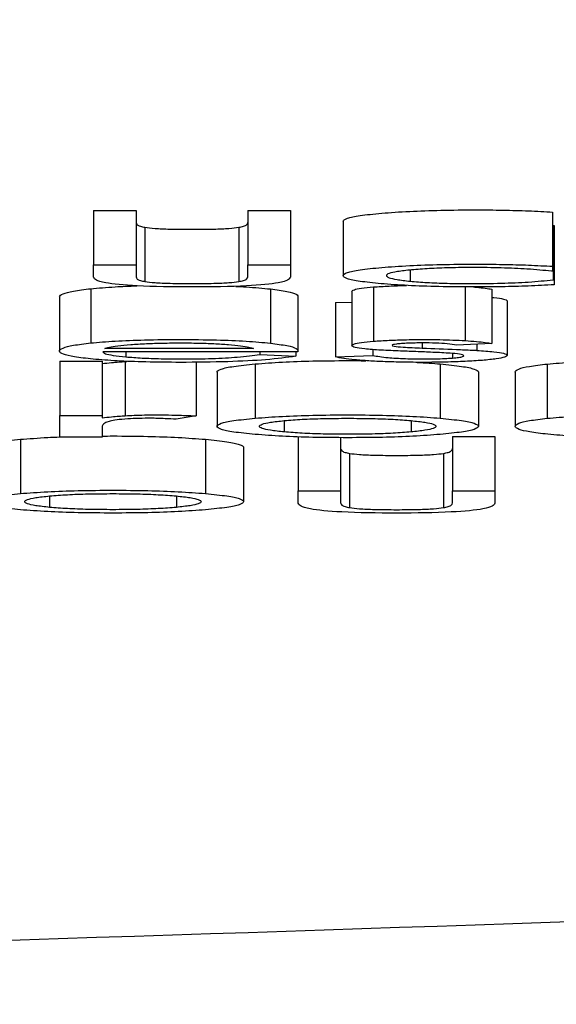
# Model space of a CAD drawing. Units: inches. Extents: x 100808 to 168135, y 29751 to 98067.
# Drawn here: x 130167 to 130169, y 41053 to 41057 of the extents above; entities that cross this region are included whole.
import ezdxf

# ---------------------------------------------------------------- set-up
doc = ezdxf.new("R2010")
doc.units = ezdxf.units.IN
doc.header["$MEASUREMENT"] = 0
doc.layers.add('freecads.com', color=7, linetype='Continuous')

msp = doc.modelspace()

# ---------------------------------------------------------------- linework, layer by layer
at = {"layer": 'freecads.com', "ltscale": 0.5}
for p, q in [((130167.3, 41056.1293), (130167.4557, 41056.1293)), ((130167.3, 41056.1293), (130167.3, 41055.93)), ((130167.4557, 41056.1293), (130167.4557, 41055.93)), ((130167.8663, 41056.1293), (130168.0221, 41056.1293)), ((130167.8663, 41056.1293), (130167.8663, 41055.93)), ((130168.0221, 41056.1293), (130168.0221, 41055.93)), ((130168.9846, 41056.1235), (130168.9846, 41055.9243)), ((130168.216, 41056.0895), (130168.216, 41055.8902)), ((130167.4884, 41056.0676), (130167.4884, 41055.8683)), ((130167.8333, 41056.0676), (130167.8333, 41055.8683)), ((130168.9864, 41056.0738), (130168.9905, 41056.0738)), ((130168.9864, 41056.0738), (130168.9864, 41055.8746)), ((130168.9905, 41056.0738), (130168.9905, 41055.8746)), ((130167.3, 41055.8842), (130167.3, 41055.93)), ((130167.3, 41055.93), (130167.4557, 41055.93)), ((130167.4557, 41055.93), (130167.4557, 41055.8857)), ((130167.8663, 41055.8857), (130167.8663, 41055.93)), ((130167.8663, 41055.93), (130168.0221, 41055.93)), ((130168.0221, 41055.93), (130168.0221, 41055.8842)), ((130168.462, 41055.9106), (130168.462, 41055.8695)), ((130168.9846, 41055.9064), (130168.9805, 41055.9064)), ((130168.9846, 41055.9243), (130168.9846, 41055.9064)), ((130168.9864, 41055.8746), (130168.9905, 41055.8746)), ((130168.9905, 41055.8746), (130168.9905, 41055.8565)), ((130167.2893, 41055.8421), (130167.2893, 41055.6428)), ((130167.949, 41055.8412), (130167.949, 41055.642)), ((130168.2481, 41055.8324), (130168.2481, 41055.6331)), ((130168.3273, 41055.8484), (130168.3273, 41055.6492)), ((130168.6639, 41055.8485), (130168.6639, 41055.6513)), ((130168.7617, 41055.84), (130168.7617, 41055.6408)), ((130167.1749, 41055.8121), (130167.1749, 41055.6129)), ((130168.05, 41055.8099), (130168.05, 41055.6107)), ((130168.1874, 41055.791), (130168.2481, 41055.7932)), ((130168.8172, 41055.7966), (130168.8172, 41055.5974)), ((130168.1874, 41055.791), (130168.1874, 41055.5917)), ((130167.887, 41055.6222), (130167.3417, 41055.6222)), ((130168.3249, 41055.6183), (130168.3249, 41055.5968)), ((130168.5058, 41055.643), (130168.5058, 41055.6241)), ((130168.7617, 41055.6408), (130168.6318, 41055.6349)), ((130168.707, 41055.6383), (130168.707, 41055.6156)), ((130167.176, 41055.5758), (130167.3317, 41055.5758)), ((130167.176, 41055.5758), (130167.176, 41055.3766)), ((130167.3317, 41055.5758), (130167.3317, 41055.3766)), ((130168.05, 41055.6107), (130167.3334, 41055.6107)), ((130167.4161, 41055.575), (130167.4161, 41055.3757)), ((130167.4188, 41055.6107), (130167.4188, 41055.5918)), ((130167.9101, 41055.6107), (130167.9101, 41055.6005)), ((130167.9101, 41055.6005), (130168.042, 41055.594)), ((130168.042, 41055.6107), (130168.042, 41055.594)), ((130168.1874, 41055.5917), (130168.3249, 41055.5968)), ((130168.617, 41055.6044), (130168.617, 41055.5875)), ((130167.6765, 41055.5719), (130167.6765, 41055.375)), ((130167.8929, 41055.5658), (130167.8929, 41055.3665)), ((130168.5722, 41055.5658), (130168.5722, 41055.3665)), ((130168.9646, 41055.5655), (130168.9646, 41055.3662)), ((130167.753, 41055.536), (130167.753, 41055.3367)), ((130168.7121, 41055.536), (130168.7121, 41055.3367)), ((130168.8475, 41055.536), (130168.8475, 41055.3368)), ((130167.176, 41055.2971), (130167.176, 41055.3766)), ((130167.176, 41055.3766), (130167.3317, 41055.3766)), ((130167.3317, 41055.3766), (130167.3317, 41055.368)), ((130167.6765, 41055.375), (130167.6031, 41055.3627)), ((130167.3317, 41055.3369), (130167.3317, 41055.2971)), ((130168, 41055.3578), (130168, 41055.316)), ((130168.4651, 41055.3578), (130168.4651, 41055.316)), ((130167.0313, 41055.289), (130167.0313, 41055.0898)), ((130167.3317, 41055.2971), (130167.176, 41055.2971)), ((130167.711, 41055.289), (130167.711, 41055.0898)), ((130168.051, 41055.2978), (130168.051, 41055.0999)), ((130168.2067, 41055.2951), (130168.2067, 41055.0999)), ((130168.6174, 41055.2991), (130168.6174, 41055.0999)), ((130168.6174, 41055.2991), (130168.7731, 41055.2991)), ((130168.7731, 41055.2991), (130168.7731, 41055.0999)), ((130167.8505, 41055.2592), (130167.8505, 41055.06)), ((130168.2395, 41055.2374), (130168.2395, 41055.0382)), ((130168.5843, 41055.2374), (130168.5843, 41055.0382)), ((130167.1384, 41055.081), (130167.1384, 41055.0392)), ((130167.6038, 41055.081), (130167.6038, 41055.0392)), ((130168.051, 41055.0541), (130168.051, 41055.0999)), ((130168.051, 41055.0999), (130168.2067, 41055.0999)), ((130168.2067, 41055.0999), (130168.2067, 41055.0556)), ((130168.6174, 41055.0556), (130168.6174, 41055.0999)), ((130168.6174, 41055.0999), (130168.7731, 41055.0999)), ((130168.7731, 41055.0999), (130168.7731, 41055.0541))]:
    msp.add_line(p, q, dxfattribs=at)
for points, knots in [([(130211.3596, 41067.6759), (130210.6614, 41066.0613), (130209.7271, 41064.5441), (130207.4031, 41061.7266), (130205.9316, 41060.4459), (130203.1283, 41058.5816), (130201.7849, 41057.9271), (130199.3732, 41056.9604), (130198.2741, 41056.6273), (130195.1477, 41055.811), (130193.1567, 41055.4669), (130188.3971, 41054.8015), (130185.5785, 41054.5098), (130177.6248, 41053.8755), (130171.9148, 41053.5873), (130160.9863, 41053.2781), (130155.7316, 41053.2145), (130145.6104, 41053.2476), (130140.6083, 41053.339), (130131.2897, 41053.66), (130126.8632, 41053.8931), (130118.9143, 41054.4936), (130115.3741, 41054.8628), (130110.4648, 41055.6246), (130108.7801, 41055.9416), (130105.9806, 41056.6951), (130104.9036, 41057.0313), (130102.5872, 41057.981), (130101.3314, 41058.6017), (130098.7171, 41060.3251), (130097.3463, 41061.485), (130095.0109, 41064.1659), (130094.0094, 41065.7062), (130093.2127, 41067.4605), (130093.1652, 41067.5679), (130093.1187, 41067.6759)], [0.695796, 0.695796, 0.695796, 0.695796, 1.236639, 1.236639, 1.849612, 1.849612, 2.410521, 2.410521, 2.977133, 2.977133, 4.084883, 4.084883, 5.312939, 5.312939, 7.20028, 7.20028, 8.746793, 8.746793, 10.238633, 10.238633, 11.735437, 11.735437, 13.292064, 13.292064, 14.23429, 14.23429, 14.783024, 14.783024, 15.308104, 15.308104, 15.877729, 15.877729, 16.436166, 16.436166, 16.472374, 16.472374, 16.472374, 16.472374]), ([(130168.216, 41056.0895), (130168.216, 41056.0895), (130168.216, 41056.0933), (130168.2256, 41056.1006), (130168.2747, 41056.1109), (130168.3545, 41056.1195), (130168.4555, 41056.1264), (130168.5749, 41056.1306), (130168.6931, 41056.1318), (130168.8024, 41056.1309), (130168.8991, 41056.1282), (130168.9557, 41056.1251), (130168.9846, 41056.1235)], [0.0378806, 0.0378806, 0.0378806, 0.0378806, 0.0379085, 0.050843, 0.0630042, 0.0757783, 0.0886614, 0.1009509, 0.1139469, 0.1239516, 0.1337401, 0.1440002, 0.1440002, 0.1440002, 0.1440002]), ([(130167.4557, 41056.085), (130167.4565, 41056.0823), (130167.4578, 41056.0776), (130167.4679, 41056.0717), (130167.4825, 41056.0688), (130167.4884, 41056.0676)], [0, 0, 0, 0, 0.00936404, 0.01590682, 0.02040579, 0.02040579, 0.02040579, 0.02040579]), ([(130167.8333, 41056.0676), (130167.8393, 41056.0688), (130167.854, 41056.0717), (130167.8642, 41056.0776), (130167.8656, 41056.0822), (130167.8663, 41056.085)], [0, 0, 0, 0, 0.00450344, 0.01104361, 0.02041587, 0.02041587, 0.02041587, 0.02041587]), ([(130167.4884, 41056.0676), (130167.4996, 41056.0661), (130167.5225, 41056.0632), (130167.586, 41056.0605), (130167.6611, 41056.0599), (130167.7361, 41056.0605), (130167.7994, 41056.0632), (130167.8222, 41056.0661), (130167.8333, 41056.0676)], [0, 0, 0, 0, 0.00589212, 0.01210118, 0.02023921, 0.02835079, 0.0345549, 0.04042369, 0.04042369, 0.04042369, 0.04042369]), ([(130168.3549, 41055.8604), (130168.3272, 41055.8631), (130168.2726, 41055.8686), (130168.2258, 41055.879), (130168.211, 41055.8902), (130168.2256, 41055.9014), (130168.2747, 41055.9117), (130168.3545, 41055.9203), (130168.4555, 41055.9271), (130168.5749, 41055.9314), (130168.6931, 41055.9326), (130168.8024, 41055.9316), (130168.8991, 41055.929), (130168.9557, 41055.9259), (130168.9846, 41055.9243)], [0, 0, 0, 0, 0.0125223, 0.0247031, 0.0379085, 0.050843, 0.0630042, 0.0757783, 0.0886614, 0.1009509, 0.1139469, 0.1239516, 0.1337401, 0.1440002, 0.1440002, 0.1440002, 0.1440002]), ([(130168.4668, 41055.9111), (130168.4484, 41055.9091), (130168.4122, 41055.9052), (130168.3811, 41055.898), (130168.3712, 41055.8903), (130168.3806, 41055.8826), (130168.4099, 41055.8754), (130168.4445, 41055.8715), (130168.462, 41055.8695)], [0, 0, 0, 0, 0.00871146, 0.01712954, 0.02610825, 0.03516382, 0.04357062, 0.05212599, 0.05212599, 0.05212599, 0.05212599]), ([(130168.9805, 41055.9064), (130168.9523, 41055.9091), (130168.9003, 41055.9142), (130168.7984, 41055.9189), (130168.6986, 41055.9201), (130168.608, 41055.9191), (130168.5287, 41055.9161), (130168.4878, 41055.9128), (130168.4668, 41055.9111)], [0, 0, 0, 0, 0.01264502, 0.02331138, 0.03371082, 0.04238156, 0.05049246, 0.05904506, 0.05904506, 0.05904506, 0.05904506]), ([(130168.0221, 41055.8842), (130168.0176, 41055.877), (130168.01, 41055.8647), (130167.8617, 41055.8501), (130167.661, 41055.8474), (130167.4602, 41055.8501), (130167.312, 41055.8647), (130167.3044, 41055.877), (130167.3, 41055.8842)], [0, 0, 0, 0, 0.0242713, 0.0414547, 0.0620265, 0.0826154, 0.0997906, 0.1240641, 0.1240641, 0.1240641, 0.1240641]), ([(130167.4557, 41055.8857), (130167.4565, 41055.883), (130167.4578, 41055.8784), (130167.4679, 41055.8725), (130167.4825, 41055.8695), (130167.4884, 41055.8683)], [0, 0, 0, 0, 0.00936404, 0.01590682, 0.02040579, 0.02040579, 0.02040579, 0.02040579]), ([(130167.4884, 41055.8683), (130167.4996, 41055.8669), (130167.5225, 41055.8639), (130167.586, 41055.8613), (130167.6611, 41055.8606), (130167.7361, 41055.8613), (130167.7994, 41055.8639), (130167.8222, 41055.8669), (130167.8333, 41055.8683)], [0, 0, 0, 0, 0.00589212, 0.01210118, 0.02023921, 0.02835079, 0.0345549, 0.04042369, 0.04042369, 0.04042369, 0.04042369]), ([(130167.8333, 41055.8683), (130167.8393, 41055.8695), (130167.854, 41055.8725), (130167.8642, 41055.8784), (130167.8656, 41055.883), (130167.8663, 41055.8857)], [0, 0, 0, 0, 0.00450344, 0.01104361, 0.02041587, 0.02041587, 0.02041587, 0.02041587]), ([(130168.462, 41055.8695), (130168.4818, 41055.8678), (130168.5208, 41055.8645), (130168.5988, 41055.8616), (130168.692, 41055.8605), (130168.7968, 41055.8617), (130168.9046, 41055.8664), (130168.9579, 41055.8717), (130168.9864, 41055.8746)], [0, 0, 0, 0, 0.00824931, 0.01622308, 0.02495082, 0.0362313, 0.04742912, 0.0602918, 0.0602918, 0.0602918, 0.0602918]), ([(130167.1749, 41055.8121), (130167.1749, 41055.816), (130167.1832, 41055.8233), (130167.2202, 41055.8337), (130167.2667, 41055.8393), (130167.2893, 41055.8421)], [0.03678411, 0.03678411, 0.03678411, 0.03678411, 0.05000878, 0.06214817, 0.07368012, 0.07368012, 0.07368012, 0.07368012]), ([(130167.2893, 41055.8421), (130167.3178, 41055.8446), (130167.3671, 41055.8489), (130167.4305, 41055.8516), (130167.4583, 41055.8525)], [0, 0, 0, 0, 0.01209892, 0.0208673, 0.0208673, 0.0208673, 0.0208673]), ([(130167.8221, 41055.8507), (130167.8351, 41055.8501), (130167.8829, 41055.8475), (130167.9209, 41055.8439), (130167.949, 41055.8412)], [0.05810239, 0.05810239, 0.05810239, 0.05810239, 0.06247834, 0.07487871, 0.07487871, 0.07487871, 0.07487871]), ([(130167.949, 41055.8412), (130167.9709, 41055.8383), (130168.0155, 41055.8325), (130168.0499, 41055.8216), (130168.0499, 41055.814), (130168.05, 41055.8099)], [0, 0, 0, 0, 0.01185875, 0.02414308, 0.03803508, 0.03803508, 0.03803508, 0.03803508]), ([(130168.2481, 41055.8324), (130168.2481, 41055.8344), (130168.2537, 41055.8384), (130168.2801, 41055.844), (130168.3114, 41055.8469), (130168.3273, 41055.8484)], [0.02301788, 0.02301788, 0.02301788, 0.02301788, 0.02998934, 0.03665829, 0.04358259, 0.04358259, 0.04358259, 0.04358259]), ([(130168.3273, 41055.8484), (130168.3457, 41055.8497), (130168.3821, 41055.8522), (130168.4264, 41055.8536), (130168.4488, 41055.854), (130168.4488, 41055.854)], [0, 0, 0, 0, 0.00702654, 0.01388313, 0.01388564, 0.01388564, 0.01388564, 0.01388564]), ([(130168.9905, 41055.8565), (130168.9592, 41055.8548), (130168.8991, 41055.8517), (130168.7993, 41055.8489), (130168.6879, 41055.848), (130168.5695, 41055.8493), (130168.4493, 41055.8533), (130168.3866, 41055.858), (130168.3549, 41055.8604)], [0, 0, 0, 0, 0.01093127, 0.02103175, 0.03105485, 0.04430726, 0.05650217, 0.06899645, 0.06899645, 0.06899645, 0.06899645]), ([(130168.6946, 41055.8484), (130168.698, 41055.8481), (130168.714, 41055.8468), (130168.739, 41055.8441), (130168.7541, 41055.8414), (130168.7617, 41055.84)], [0.00397607, 0.00397607, 0.00397607, 0.00397607, 0.00537433, 0.01053517, 0.01576655, 0.01576655, 0.01576655, 0.01576655]), ([(130168.7617, 41055.8106), (130168.764, 41055.8103), (130168.7824, 41055.8085), (130168.8092, 41055.804), (130168.817, 41055.7993), (130168.8172, 41055.7967), (130168.8172, 41055.7966)], [0.00735093, 0.00735093, 0.00735093, 0.00735093, 0.00836184, 0.01594679, 0.02414598, 0.0246333, 0.0246333, 0.0246333, 0.0246333]), ([(130167.2893, 41055.6428), (130167.3178, 41055.6453), (130167.3742, 41055.6503), (130167.4905, 41055.6547), (130167.6189, 41055.656), (130167.7479, 41055.6546), (130167.8657, 41055.6499), (130167.9209, 41055.6447), (130167.949, 41055.642)], [0, 0, 0, 0, 0.01209892, 0.02389176, 0.03707354, 0.05050383, 0.06247834, 0.07487871, 0.07487871, 0.07487871, 0.07487871]), ([(130168.3545, 41055.6163), (130168.3332, 41055.6177), (130168.2928, 41055.6204), (130168.2555, 41055.6263), (130168.2448, 41055.6328), (130168.2533, 41055.639), (130168.2801, 41055.6448), (130168.3114, 41055.6477), (130168.3273, 41055.6492)], [0, 0, 0, 0, 0.00797872, 0.01509074, 0.02268823, 0.02998934, 0.03665829, 0.04358259, 0.04358259, 0.04358259, 0.04358259]), ([(130168.3273, 41055.6492), (130168.3457, 41055.6504), (130168.3821, 41055.653), (130168.4496, 41055.6551), (130168.5134, 41055.6557), (130168.5709, 41055.6552), (130168.6198, 41055.6538), (130168.6489, 41055.6522), (130168.6639, 41055.6513)], [0, 0, 0, 0, 0.00702654, 0.01388313, 0.02115932, 0.02613676, 0.03110586, 0.03642762, 0.03642762, 0.03642762, 0.03642762]), ([(130168.6639, 41055.6513), (130168.678, 41055.6504), (130168.7055, 41055.6485), (130168.739, 41055.6449), (130168.7541, 41055.6421), (130168.7617, 41055.6408)], [0, 0, 0, 0, 0.00537433, 0.01053517, 0.01576655, 0.01576655, 0.01576655, 0.01576655]), ([(130167.2979, 41055.5834), (130167.2736, 41055.5861), (130167.2251, 41055.5914), (130167.1838, 41055.6015), (130167.1705, 41055.6126), (130167.1826, 41055.6239), (130167.2202, 41055.6345), (130167.2667, 41055.6401), (130167.2893, 41055.6428)], [0, 0, 0, 0, 0.01167016, 0.02333162, 0.03615352, 0.05000878, 0.06214817, 0.07368012, 0.07368012, 0.07368012, 0.07368012]), ([(130167.3417, 41055.6222), (130167.346, 41055.6241), (130167.3546, 41055.6277), (130167.388, 41055.6327), (130167.4349, 41055.637), (130167.4911, 41055.6405), (130167.554, 41055.6426), (130167.619, 41055.6432), (130167.6832, 41055.6426), (130167.7436, 41055.6405), (130167.7966, 41055.6372), (130167.8405, 41055.6329), (130167.873, 41055.6278), (130167.8823, 41055.6241), (130167.887, 41055.6222)], [-0.0786482, -0.0786482, -0.0786482, -0.0786482, -0.07224618, -0.06588893, -0.05895542, -0.05195133, -0.04548935, -0.0389654, -0.03249192, -0.02629256, -0.01976358, -0.01307097, -0.00665687, 0, 0, 0, 0]), ([(130167.949, 41055.642), (130167.9709, 41055.6391), (130168.0155, 41055.6332), (130168.0499, 41055.6224), (130168.0499, 41055.6147), (130168.05, 41055.6107)], [0, 0, 0, 0, 0.01185875, 0.02414308, 0.03803508, 0.03803508, 0.03803508, 0.03803508]), ([(130168.5523, 41055.6081), (130168.5318, 41055.609), (130168.4898, 41055.6107), (130168.4239, 41055.6134), (130168.3785, 41055.6153), (130168.3545, 41055.6163)], [0, 0, 0, 0, 0.00681032, 0.01391193, 0.021868, 0.021868, 0.021868, 0.021868]), ([(130168.4303, 41055.6404), (130168.4235, 41055.6399), (130168.4106, 41055.6388), (130168.3988, 41055.6367), (130168.3935, 41055.6341), (130168.4016, 41055.6306), (130168.4416, 41055.6268), (130168.4814, 41055.6251), (130168.5058, 41055.6241)], [0, 0, 0, 0, 0.00278755, 0.00529618, 0.00787508, 0.0118461, 0.0169908, 0.02507924, 0.02507924, 0.02507924, 0.02507924]), ([(130168.6318, 41055.6349), (130168.6218, 41055.6366), (130168.604, 41055.6396), (130168.5575, 41055.6425), (130168.5143, 41055.6432), (130168.4796, 41055.6428), (130168.4533, 41055.6419), (130168.4382, 41055.641), (130168.4303, 41055.6404)], [0, 0, 0, 0, 0.00648954, 0.01155212, 0.01657159, 0.01926857, 0.02196164, 0.02489401, 0.02489401, 0.02489401, 0.02489401]), ([(130168.5058, 41055.6241), (130168.5477, 41055.6224), (130168.6091, 41055.6199), (130168.6766, 41055.6171), (130168.7011, 41055.6159), (130168.707, 41055.6156)], [0, 0, 0, 0, 0.01386224, 0.02032086, 0.02233286, 0.02233286, 0.02233286, 0.02233286]), ([(130168.707, 41055.6156), (130168.7289, 41055.6141), (130168.7707, 41055.6112), (130168.8092, 41055.6048), (130168.8207, 41055.5977), (130168.8115, 41055.5907), (130168.781, 41055.5841), (130168.7452, 41055.5807), (130168.7269, 41055.579)], [0, 0, 0, 0, 0.00836184, 0.01594679, 0.02414598, 0.03248472, 0.04016018, 0.04814774, 0.04814774, 0.04814774, 0.04814774]), ([(130168.042, 41055.594), (130168.0088, 41055.5894), (130167.9461, 41055.5809), (130167.7906, 41055.573), (130167.6339, 41055.5711), (130167.4947, 41055.5725), (130167.3823, 41055.5765), (130167.3262, 41055.5811), (130167.2979, 41055.5834)], [0, 0, 0, 0, 0.01827664, 0.03445447, 0.05214586, 0.06482887, 0.07621559, 0.0877776, 0.0877776, 0.0877776, 0.0877776]), ([(130167.3317, 41055.5672), (130167.3429, 41055.5684), (130167.3624, 41055.5706), (130167.3905, 41055.5732), (130167.4085, 41055.5744), (130167.4161, 41055.575)], [0, 0, 0, 0, 0.00540112, 0.00941286, 0.0123168, 0.0123168, 0.0123168, 0.0123168]), ([(130167.3334, 41055.6107), (130167.3355, 41055.6083), (130167.3397, 41055.6036), (130167.3692, 41055.5971), (130167.4022, 41055.5936), (130167.4188, 41055.5918)], [0, 0, 0, 0, 0.00829104, 0.0159494, 0.02377504, 0.02377504, 0.02377504, 0.02377504]), ([(130167.4188, 41055.5918), (130167.4378, 41055.5903), (130167.4753, 41055.5873), (130167.5492, 41055.5847), (130167.6373, 41055.5838), (130167.7382, 41055.5852), (130167.8402, 41055.591), (130167.8851, 41055.5971), (130167.9101, 41055.6005)], [0, 0, 0, 0, 0.00766963, 0.01517785, 0.02341699, 0.0341134, 0.04509961, 0.0588849, 0.0588849, 0.0588849, 0.0588849]), ([(130167.8929, 41055.5658), (130167.9249, 41055.5682), (130167.9874, 41055.573), (130168.1062, 41055.5772), (130168.2118, 41055.5782), (130168.277, 41055.5779), (130168.299, 41055.5776)], [0, 0, 0, 0, 0.01272151, 0.02482888, 0.03768795, 0.04433815, 0.04433815, 0.04433815, 0.04433815]), ([(130168.7269, 41055.579), (130168.7065, 41055.5776), (130168.6663, 41055.5747), (130168.5911, 41055.5722), (130168.5131, 41055.5714), (130168.4374, 41055.572), (130168.3689, 41055.5738), (130168.3086, 41055.5768), (130168.2569, 41055.5808), (130168.2144, 41055.5858), (130168.1967, 41055.5897), (130168.1874, 41055.5917)], [0, 0, 0, 0, 0.00787803, 0.01551976, 0.02371381, 0.03124246, 0.03817307, 0.04501487, 0.05185405, 0.05877978, 0.06628626, 0.06628626, 0.06628626, 0.06628626]), ([(130168.3249, 41055.5968), (130168.3412, 41055.5941), (130168.3697, 41055.5894), (130168.4404, 41055.5848), (130168.5049, 41055.5839), (130168.554, 41055.5844), (130168.5893, 41055.5856), (130168.6078, 41055.5869), (130168.617, 41055.5875)], [0, 0, 0, 0, 0.01037865, 0.01817047, 0.02540192, 0.0293749, 0.03294432, 0.03649663, 0.03649663, 0.03649663, 0.03649663]), ([(130168.617, 41055.5875), (130168.6252, 41055.5883), (130168.6413, 41055.5898), (130168.6554, 41055.5928), (130168.661, 41055.5965), (130168.6523, 41055.6008), (130168.6138, 41055.6052), (130168.5748, 41055.607), (130168.5523, 41055.6081)], [0, 0, 0, 0, 0.00357621, 0.00709173, 0.01097208, 0.01606041, 0.02165845, 0.02933578, 0.02933578, 0.02933578, 0.02933578]), ([(130167.753, 41055.536), (130167.753, 41055.5397), (130167.7628, 41055.547), (130167.8099, 41055.5574), (130167.8648, 41055.5629), (130167.8929, 41055.5658)], [0.03767376, 0.03767376, 0.03767376, 0.03767376, 0.05059448, 0.06278192, 0.07553304, 0.07553304, 0.07553304, 0.07553304]), ([(130168.5722, 41055.5658), (130168.6003, 41055.5629), (130168.6552, 41055.5574), (130168.7023, 41055.547), (130168.7121, 41055.5397), (130168.7121, 41055.536)], [0, 0, 0, 0, 0.01275272, 0.02494177, 0.03785929, 0.03785929, 0.03785929, 0.03785929]), ([(130168.8475, 41055.536), (130168.8475, 41055.5398), (130168.8558, 41055.547), (130168.8944, 41055.5572), (130168.9414, 41055.5627), (130168.9646, 41055.5655)], [0.0362843, 0.0362843, 0.0362843, 0.0362843, 0.04920727, 0.06106551, 0.0727405, 0.0727405, 0.0727405, 0.0727405]), ([(130168.9646, 41055.5655), (130168.9938, 41055.568), (130169.0301, 41055.5711), (130169.0737, 41055.5734), (130169.0825, 41055.5738)], [0, 0, 0, 0, 0.01221908, 0.01521896, 0.01521896, 0.01521896, 0.01521896]), ([(130167.3317, 41055.368), (130167.3429, 41055.3692), (130167.3624, 41055.3713), (130167.3905, 41055.374), (130167.4085, 41055.3752), (130167.4161, 41055.3757)], [0, 0, 0, 0, 0.00540112, 0.00941286, 0.0123168, 0.0123168, 0.0123168, 0.0123168]), ([(130167.6031, 41055.3627), (130167.5898, 41055.3635), (130167.5674, 41055.3647), (130167.5367, 41055.3659), (130167.4895, 41055.3667), (130167.4094, 41055.3645), (130167.336, 41055.353), (130167.3334, 41055.3432), (130167.3317, 41055.3369)], [0, 0, 0, 0, 0.00477675, 0.00795498, 0.01006308, 0.01910314, 0.03069938, 0.05250624, 0.05250624, 0.05250624, 0.05250624]), ([(130167.4161, 41055.3757), (130167.4269, 41055.3763), (130167.449, 41055.3775), (130167.4885, 41055.3785), (130167.531, 41055.3789), (130167.5772, 41055.3785), (130167.6265, 41055.3773), (130167.6589, 41055.3758), (130167.6765, 41055.375)], [0, 0, 0, 0, 0.00379118, 0.0077633, 0.01220006, 0.01657754, 0.02156386, 0.02750072, 0.02750072, 0.02750072, 0.02750072]), ([(130167.8929, 41055.3071), (130167.8648, 41055.3099), (130167.8101, 41055.3153), (130167.7628, 41055.3257), (130167.748, 41055.3367), (130167.7627, 41055.3478), (130167.8099, 41055.3582), (130167.8648, 41055.3637), (130167.8929, 41055.3665)], [0, 0, 0, 0, 0.01268069, 0.02475835, 0.03758319, 0.05059448, 0.06278192, 0.07553304, 0.07553304, 0.07553304, 0.07553304]), ([(130167.8929, 41055.3665), (130167.9249, 41055.369), (130167.9874, 41055.3738), (130168.1062, 41055.3779), (130168.2326, 41055.3792), (130168.3589, 41055.3779), (130168.4777, 41055.3738), (130168.5402, 41055.369), (130168.5722, 41055.3665)], [0, 0, 0, 0, 0.01272151, 0.02482888, 0.03768795, 0.05054702, 0.06265439, 0.0753759, 0.0753759, 0.0753759, 0.0753759]), ([(130168, 41055.3578), (130168.021, 41055.3594), (130168.0624, 41055.3628), (130168.1441, 41055.3658), (130168.2022, 41055.3661), (130168.2326, 41055.3663)], [-0.0259213, -0.0259213, -0.0259213, -0.0259213, -0.01738403, -0.00909026, 0, 0, 0, 0]), ([(130168.2326, 41055.3663), (130168.2629, 41055.3661), (130168.321, 41055.3658), (130168.4027, 41055.3628), (130168.4441, 41055.3594), (130168.4651, 41055.3578)], [-0.0259213, -0.0259213, -0.0259213, -0.0259213, -0.01683105, -0.00853727, 0, 0, 0, 0]), ([(130168.5722, 41055.3665), (130168.6003, 41055.3637), (130168.6552, 41055.3582), (130168.7024, 41055.3478), (130168.7172, 41055.3367), (130168.7023, 41055.3257), (130168.655, 41055.3153), (130168.6003, 41055.3099), (130168.5722, 41055.3071)], [0, 0, 0, 0, 0.01275272, 0.02494177, 0.0379497, 0.0507715, 0.06285076, 0.07553304, 0.07553304, 0.07553304, 0.07553304]), ([(130168.9667, 41055.3076), (130168.943, 41055.3103), (130168.8957, 41055.3158), (130168.8559, 41055.3259), (130168.8432, 41055.3368), (130168.8556, 41055.3477), (130168.8944, 41055.358), (130168.9414, 41055.3635), (130168.9646, 41055.3662)], [0, 0, 0, 0, 0.01174542, 0.0233939, 0.03606119, 0.04920727, 0.06106551, 0.0727405, 0.0727405, 0.0727405, 0.0727405]), ([(130168.9646, 41055.3662), (130168.9938, 41055.3688), (130169.0509, 41055.3737), (130169.1662, 41055.378), (130169.2893, 41055.3792), (130169.4113, 41055.3778), (130169.5222, 41055.3732), (130169.5752, 41055.368), (130169.6027, 41055.3653)], [0, 0, 0, 0, 0.01221908, 0.02393321, 0.03674001, 0.04902861, 0.06043634, 0.07275915, 0.07275915, 0.07275915, 0.07275915]), ([(130168, 41055.316), (130167.9818, 41055.3179), (130167.9457, 41055.3218), (130167.9151, 41055.3291), (130167.9054, 41055.3369), (130167.9151, 41055.3446), (130167.9457, 41055.3519), (130167.9818, 41055.3558), (130168, 41055.3578)], [-0.05247154, -0.05247154, -0.05247154, -0.05247154, -0.04384131, -0.03538906, -0.02623577, -0.01708248, -0.00863022, 0, 0, 0, 0]), ([(130168.4651, 41055.3578), (130168.4833, 41055.3558), (130168.5194, 41055.3519), (130168.55, 41055.3446), (130168.5597, 41055.3369), (130168.55, 41055.3291), (130168.5194, 41055.3218), (130168.4833, 41055.3179), (130168.4651, 41055.316)], [-0.05247154, -0.05247154, -0.05247154, -0.05247154, -0.04384131, -0.03538906, -0.02623577, -0.01708248, -0.00863022, 0, 0, 0, 0]), ([(130166.8914, 41055.2592), (130166.8914, 41055.263), (130166.9012, 41055.2703), (130166.9484, 41055.2807), (130167.0032, 41055.2862), (130167.0313, 41055.289)], [0.03766803, 0.03766803, 0.03766803, 0.03766803, 0.05057817, 0.06277136, 0.07552192, 0.07552192, 0.07552192, 0.07552192]), ([(130167.0313, 41055.289), (130167.0634, 41055.2915), (130167.108, 41055.2949), (130167.1607, 41055.2973), (130167.176, 41055.2979)], [0, 0, 0, 0, 0.01274469, 0.0177271, 0.0177271, 0.0177271, 0.0177271]), ([(130167.3317, 41055.3012), (130167.3447, 41055.3012), (130167.4008, 41055.3014), (130167.4973, 41055.3004), (130167.6162, 41055.2963), (130167.6788, 41055.2915), (130167.711, 41055.289)], [0.03376252, 0.03376252, 0.03376252, 0.03376252, 0.03768256, 0.05053848, 0.062654, 0.07540192, 0.07540192, 0.07540192, 0.07540192]), ([(130167.711, 41055.289), (130167.739, 41055.2862), (130167.7937, 41055.2807), (130167.8407, 41055.2703), (130167.8505, 41055.263), (130167.8505, 41055.2592)], [0, 0, 0, 0, 0.01273787, 0.02492506, 0.037841, 0.037841, 0.037841, 0.037841]), ([(130168.2326, 41055.2949), (130168.1896, 41055.2952), (130168.1062, 41055.2957), (130167.9875, 41055.2999), (130167.9249, 41055.3047), (130167.8929, 41055.3071)], [0, 0, 0, 0, 0.01286499, 0.02496083, 0.03763812, 0.03763812, 0.03763812, 0.03763812]), ([(130168.4651, 41055.316), (130168.4441, 41055.3143), (130168.4027, 41055.3109), (130168.321, 41055.308), (130168.2326, 41055.3071), (130168.1441, 41055.308), (130168.0624, 41055.3109), (130168.021, 41055.3143), (130168, 41055.316)], [-0.05184261, -0.05184261, -0.05184261, -0.05184261, -0.04330533, -0.03501156, -0.0259213, -0.01683105, -0.00853727, 0, 0, 0, 0]), ([(130168.5722, 41055.3071), (130168.5402, 41055.3047), (130168.4777, 41055.2999), (130168.3589, 41055.2957), (130168.2755, 41055.2952), (130168.2326, 41055.2949)], [0, 0, 0, 0, 0.01267729, 0.02477312, 0.03763812, 0.03763812, 0.03763812, 0.03763812]), ([(130169.6027, 41055.3081), (130169.5755, 41055.3055), (130169.5227, 41055.3004), (130169.411, 41055.2959), (130169.2888, 41055.2945), (130169.166, 41055.2958), (130169.0522, 41055.3001), (130168.9957, 41055.3051), (130168.9667, 41055.3076)], [0, 0, 0, 0, 0.01203497, 0.02345293, 0.03602669, 0.04858757, 0.06019296, 0.07245218, 0.07245218, 0.07245218, 0.07245218]), ([(130168.2067, 41055.2548), (130168.2075, 41055.2521), (130168.2088, 41055.2475), (130168.2188, 41055.2415), (130168.2335, 41055.2386), (130168.2395, 41055.2374)], [0, 0, 0, 0, 0.00939307, 0.01592195, 0.02040979, 0.02040979, 0.02040979, 0.02040979]), ([(130168.5843, 41055.2374), (130168.5903, 41055.2386), (130168.6051, 41055.2415), (130168.6153, 41055.2475), (130168.6166, 41055.2521), (130168.6174, 41055.2548)], [0, 0, 0, 0, 0.00450344, 0.01104361, 0.02041587, 0.02041587, 0.02041587, 0.02041587]), ([(130168.2395, 41055.2374), (130168.2505, 41055.236), (130168.2734, 41055.233), (130168.3368, 41055.2304), (130168.412, 41055.2297), (130168.4871, 41055.2304), (130168.5504, 41055.233), (130168.5732, 41055.236), (130168.5843, 41055.2374)], [0, 0, 0, 0, 0.00587066, 0.0120851, 0.0202343, 0.02835098, 0.0345578, 0.04042855, 0.04042855, 0.04042855, 0.04042855]), ([(130167.0313, 41055.0304), (130167.0033, 41055.0332), (130166.9486, 41055.0386), (130166.9013, 41055.0489), (130166.8863, 41055.06), (130166.9011, 41055.071), (130166.9484, 41055.0815), (130167.0032, 41055.087), (130167.0313, 41055.0898)], [0, 0, 0, 0, 0.01268, 0.02476342, 0.03757769, 0.05057817, 0.06277136, 0.07552192, 0.07552192, 0.07552192, 0.07552192]), ([(130167.0313, 41055.0898), (130167.0634, 41055.0923), (130167.126, 41055.0971), (130167.2447, 41055.1012), (130167.371, 41055.1025), (130167.4973, 41055.1012), (130167.6162, 41055.0971), (130167.6788, 41055.0923), (130167.711, 41055.0898)], [0, 0, 0, 0, 0.01274469, 0.02484013, 0.03768256, 0.05053848, 0.062654, 0.07540192, 0.07540192, 0.07540192, 0.07540192]), ([(130167.1384, 41055.0392), (130167.1202, 41055.0412), (130167.0842, 41055.0451), (130167.0535, 41055.0524), (130167.0438, 41055.0601), (130167.0535, 41055.0679), (130167.0842, 41055.0752), (130167.1202, 41055.0791), (130167.1384, 41055.081)], [-0.05246076, -0.05246076, -0.05246076, -0.05246076, -0.0438297, -0.03537156, -0.02623038, -0.01708919, -0.00863106, 0, 0, 0, 0]), ([(130167.1384, 41055.081), (130167.1594, 41055.0827), (130167.2008, 41055.0861), (130167.2825, 41055.089), (130167.3406, 41055.0894), (130167.3709, 41055.0896)], [-0.0259213, -0.0259213, -0.0259213, -0.0259213, -0.01738403, -0.00909026, 0, 0, 0, 0]), ([(130167.3709, 41055.0896), (130167.4013, 41055.0894), (130167.4594, 41055.089), (130167.5412, 41055.0861), (130167.5827, 41055.0827), (130167.6038, 41055.081)], [-0.02594956, -0.02594956, -0.02594956, -0.02594956, -0.01686378, -0.00856247, 0, 0, 0, 0]), ([(130167.6038, 41055.081), (130167.622, 41055.0791), (130167.6579, 41055.0752), (130167.6884, 41055.0679), (130167.6981, 41055.0601), (130167.6884, 41055.0524), (130167.6579, 41055.0451), (130167.622, 41055.0412), (130167.6038, 41055.0392)], [-0.05243655, -0.05243655, -0.05243655, -0.05243655, -0.04382015, -0.03536954, -0.02621827, -0.01706701, -0.0086164, 0, 0, 0, 0]), ([(130167.711, 41055.0898), (130167.739, 41055.087), (130167.7937, 41055.0815), (130167.8408, 41055.071), (130167.8555, 41055.06), (130167.8407, 41055.0489), (130167.7935, 41055.0386), (130167.7389, 41055.0332), (130167.711, 41055.0304)], [0, 0, 0, 0, 0.01273787, 0.02492506, 0.03793138, 0.0507516, 0.06282893, 0.07549624, 0.07549624, 0.07549624, 0.07549624]), ([(130167.6038, 41055.0392), (130167.5827, 41055.0375), (130167.5411, 41055.0342), (130167.4593, 41055.0313), (130167.3708, 41055.0304), (130167.2824, 41055.0313), (130167.2008, 41055.0342), (130167.1594, 41055.0375), (130167.1384, 41055.0392)], [-0.05187086, -0.05187086, -0.05187086, -0.05187086, -0.04330514, -0.03500037, -0.0259097, -0.01682434, -0.00853403, 0, 0, 0, 0]), ([(130168.7731, 41055.0541), (130168.7686, 41055.0468), (130168.761, 41055.0345), (130168.6127, 41055.0199), (130168.412, 41055.0173), (130168.2113, 41055.0199), (130168.063, 41055.0345), (130168.0554, 41055.0468), (130168.051, 41055.0541)], [0, 0, 0, 0, 0.0242713, 0.0414547, 0.0620265, 0.0826154, 0.0997906, 0.1240641, 0.1240641, 0.1240641, 0.1240641]), ([(130168.2067, 41055.0556), (130168.2075, 41055.0528), (130168.2088, 41055.0482), (130168.2188, 41055.0423), (130168.2335, 41055.0394), (130168.2395, 41055.0382)], [0, 0, 0, 0, 0.00939307, 0.01592195, 0.02040979, 0.02040979, 0.02040979, 0.02040979]), ([(130168.2395, 41055.0382), (130168.2505, 41055.0367), (130168.2734, 41055.0338), (130168.3368, 41055.0311), (130168.412, 41055.0305), (130168.4871, 41055.0311), (130168.5504, 41055.0338), (130168.5732, 41055.0367), (130168.5843, 41055.0382)], [0, 0, 0, 0, 0.00587066, 0.0120851, 0.0202343, 0.02835098, 0.0345578, 0.04042855, 0.04042855, 0.04042855, 0.04042855]), ([(130168.5843, 41055.0382), (130168.5903, 41055.0394), (130168.6051, 41055.0423), (130168.6153, 41055.0482), (130168.6166, 41055.0529), (130168.6174, 41055.0556)], [0, 0, 0, 0, 0.00450344, 0.01104361, 0.02041587, 0.02041587, 0.02041587, 0.02041587]), ([(130167.3709, 41055.0182), (130167.328, 41055.0185), (130167.2447, 41055.019), (130167.126, 41055.0232), (130167.0634, 41055.0279), (130167.0313, 41055.0304)], [0, 0, 0, 0, 0.01284944, 0.0249342, 0.03763553, 0.03763553, 0.03763553, 0.03763553]), ([(130167.711, 41055.0304), (130167.6789, 41055.0279), (130167.6161, 41055.0232), (130167.4973, 41055.019), (130167.4139, 41055.0185), (130167.3709, 41055.0182)], [0, 0, 0, 0, 0.01270293, 0.0248061, 0.0376668, 0.0376668, 0.0376668, 0.0376668])]:
    msp.add_open_spline(points, degree=3, knots=knots, dxfattribs=at)
for points in [[(130168.9846, 41056.0736), (130168.9852, 41056.0737), (130168.9858, 41056.0737), (130168.9864, 41056.0738)], [(130167.4161, 41055.575), (130167.418, 41055.5751), (130167.4199, 41055.5752), (130167.4218, 41055.5753)], [(130168.4879, 41055.5717), (130168.5177, 41055.5699), (130168.545, 41055.5679), (130168.5722, 41055.5658)]]:
    msp.add_open_spline(points, degree=3, dxfattribs=at)

doc.saveas('drawing.dxf')
